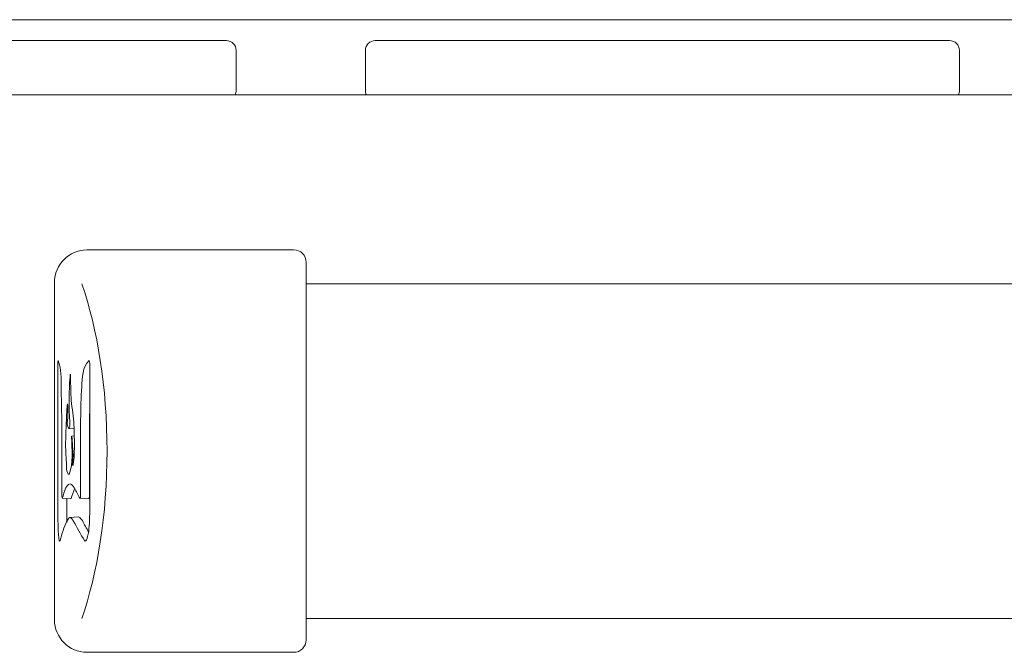
# Model space of a CAD drawing. Units: inches. Extents: x -38.5 to 38.5, y 1.3 to 42.6.
# Drawn here: x -8.3 to -4.4, y 13.5 to 16.1 of the extents above; entities that cross this region are included whole.
import ezdxf

# ---------------------------------------------------------------- set-up
doc = ezdxf.new("R2010")
doc.units = ezdxf.units.IN
doc.header["$MEASUREMENT"] = 0
doc.layers.add('Layer 1', color=7, linetype='Continuous')

msp = doc.modelspace()

# ---------------------------------------------------------------- linework, layer by layer
at = {"layer": 'Layer 1', "color": 7, "lineweight": 9, "true_color": 0xffffff}
for points in [[(-14.9194, 16.0604), (14.9083, 16.0604)], [(-9.7694, 15.9771), (-7.4861, 15.9771)], [(-6.8944, 15.9771), (-4.6111, 15.9771)], [(-7.4472, 15.9382), (-7.4472, 15.7799)], [(-6.9333, 15.7799), (-6.9333, 15.9382)], [(-4.5722, 15.9382), (-4.5722, 15.7799)], [(13.4333, 15.7618), (-13.4417, 15.7618)], [(-7.2194, 15.1451), (-8.0403, 15.1451)], [(-7.1694, 13.5951), (-7.1694, 15.0951)], [(-8.1694, 15.016), (-8.1694, 13.6757)], [(-7.1694, 15.0104), (7.1583, 15.0104)], [(-8.1556, 14.0951), (-8.1556, 14.684)], [(-8.0292, 14.684), (-8.0292, 14.0951)], [(-8.0306, 14.4701), (-8.0292, 14.5187)], [(-8.1403, 14.4701), (-8.1403, 14.1743)], [(-8.0653, 14.1743), (-8.0653, 14.4701)], [(-8.0306, 14.1743), (-8.0306, 14.4701)], [(-8.0903, 14.4062), (-8.1014, 14.4049)], [(-8.1389, 14.1576), (-8.1042, 14.1549)], [(-8.1208, 14.0951), (-8.1208, 14.1562)], [(-8.1042, 14.1562), (-8.1042, 14.1562), (-8.1028, 14.1562)], [(-8.0681, 14.1576), (-8.0319, 14.1549)], [(-8.0736, 14.084), (-8.1083, 14.0812)], [(7.1583, 13.6799), (-7.1694, 13.6799)], [(-7.2194, 13.5451), (-8.0403, 13.5451)]]:
    msp.add_lwpolyline(points, dxfattribs=at)
for points in [[(-7.4861, 15.9771), (-7.4647, 15.9771), (-7.4472, 15.9598), (-7.4472, 15.9382)], [(-6.9333, 15.9382), (-6.9333, 15.9598), (-6.9159, 15.9771), (-6.8944, 15.9771)], [(-4.6111, 15.9771), (-4.5897, 15.9771), (-4.5722, 15.9598), (-4.5722, 15.9382)], [(-7.4472, 15.7799), (-7.4472, 15.7732), (-7.4483, 15.7678), (-7.4514, 15.7618)], [(-6.9292, 15.7618), (-6.9323, 15.7678), (-6.9333, 15.7732), (-6.9333, 15.7799)], [(-4.5722, 15.7799), (-4.5722, 15.7732), (-4.5733, 15.7678), (-4.5764, 15.7618)], [(-8.0403, 15.1451), (-8.1112, 15.1451), (-8.1694, 15.0868), (-8.1694, 15.016)], [(-7.2194, 15.1451), (-7.1898, 15.1451), (-7.1694, 15.1246), (-7.1694, 15.0951)], [(-8.1556, 14.684), (-8.1556, 14.6905), (-8.1569, 14.6993), (-8.1542, 14.7049)], [(-8.0319, 14.7049), (-8.0283, 14.7), (-8.0292, 14.6902), (-8.0292, 14.684)], [(-8.1139, 14.4354), (-8.1062, 14.4354), (-8.0977, 14.4367), (-8.0903, 14.434)], [(-8.1403, 14.1743), (-8.1403, 14.1684), (-8.1392, 14.1632), (-8.1389, 14.1576)], [(-8.1389, 14.1576), (-8.1338, 14.171), (-8.13, 14.1846), (-8.125, 14.1979)], [(-8.0889, 14.1965), (-8.094, 14.1832), (-8.0993, 14.1701), (-8.1028, 14.1562)], [(-8.0903, 14.1979), (-8.0833, 14.1841), (-8.0762, 14.1708), (-8.0681, 14.1576)], [(-8.0681, 14.1576), (-8.0652, 14.1619), (-8.0653, 14.1689), (-8.0653, 14.1743)], [(-8.0319, 14.1562), (-8.0299, 14.1619), (-8.0306, 14.1682), (-8.0306, 14.1743)], [(-8.1194, 14.0632), (-8.1202, 14.0739), (-8.1208, 14.0844), (-8.1208, 14.0951)], [(-8.1208, 14.0674), (-8.1308, 14.0417), (-8.1396, 14.0161), (-8.1472, 13.9896)], [(-8.05, 13.9896), (-8.0659, 14.0151), (-8.0797, 14.0412), (-8.0944, 14.0674)], [(-8.0583, 14.0688), (-8.0633, 14.0754), (-8.0666, 14.0798), (-8.0736, 14.084)], [(-8.0583, 14.0688), (-8.0503, 14.0533), (-8.0426, 14.0377), (-8.0333, 14.0229)], [(-8.1694, 13.6743), (-8.1694, 13.6034), (-8.1111, 13.5451), (-8.0403, 13.5451)], [(-7.1694, 13.5951), (-7.1694, 13.5665), (-7.1903, 13.5451), (-7.2194, 13.5451)]]:
    msp.add_open_spline(points, degree=3, dxfattribs=at)
for points, knots in [([(-8.0606, 13.6799), (-7.9981, 13.8598), (-7.9604, 14.0919), (-7.9604, 14.3451), (-7.9604, 14.5984), (-7.9981, 14.8304), (-8.0606, 15.0104)], [0, 0, 0, 0, 1, 1, 1, 2, 2, 2, 2]), ([(-8.1542, 14.7049), (-8.1414, 14.671), (-8.143, 14.6336), (-8.1426, 14.598), (-8.142, 14.5554), (-8.1409, 14.5128), (-8.1403, 14.4701)], [0, 0, 0, 0, 1, 1, 1, 2, 2, 2, 2]), ([(-8.0653, 14.4701), (-8.0646, 14.5139), (-8.0646, 14.5578), (-8.061, 14.6014), (-8.0583, 14.6346), (-8.0591, 14.6811), (-8.0319, 14.7049)], [0, 0, 0, 0, 1, 1, 1, 2, 2, 2, 2]), ([(-8.1181, 14.5326), (-8.1138, 14.5273), (-8.1167, 14.5157), (-8.1167, 14.5095), (-8.1167, 14.499), (-8.1162, 14.4884), (-8.1168, 14.478), (-8.1175, 14.4661), (-8.122, 14.445), (-8.1125, 14.4354), (-8.1053, 14.4465), (-8.1087, 14.4642), (-8.1095, 14.4765), (-8.1107, 14.496), (-8.1109, 14.5158), (-8.1111, 14.5354), (-8.1113, 14.5567), (-8.1108, 14.5781), (-8.1099, 14.5994), (-8.1095, 14.6084), (-8.1097, 14.6175), (-8.1088, 14.6264), (-8.108, 14.6339), (-8.1057, 14.6418), (-8.1069, 14.6493), (-8.1058, 14.6495), (-8.1053, 14.6491), (-8.1056, 14.6479)], [0, 0, 0, 0, 1, 1, 1, 2, 2, 2, 3, 3, 3, 4, 4, 4, 5, 5, 5, 6, 6, 6, 7, 7, 7, 8, 8, 8, 9, 9, 9, 9]), ([(-8.1056, 14.6479), (-8.1056, 14.618), (-8.1043, 14.588), (-8.1032, 14.5581), (-8.1019, 14.5257), (-8.0944, 14.494), (-8.0924, 14.4616), (-8.0905, 14.4301), (-8.0902, 14.3984), (-8.0903, 14.3668), (-8.0903, 14.351), (-8.0905, 14.3352), (-8.0915, 14.3194), (-8.0918, 14.3146), (-8.0966, 14.2878), (-8.0958, 14.2868)], [0, 0, 0, 0, 1, 1, 1, 2, 2, 2, 3, 3, 3, 4, 4, 4, 5, 5, 5, 5]), ([(-8.1014, 14.4007), (-8.1003, 14.3515), (-8.0934, 14.2993), (-8.1111, 14.2521), (-8.1234, 14.2563), (-8.1212, 14.2896), (-8.1219, 14.2994), (-8.1237, 14.3268), (-8.1253, 14.3545), (-8.125, 14.3819), (-8.1246, 14.4108), (-8.1231, 14.4397), (-8.1221, 14.4686), (-8.1217, 14.4823), (-8.1213, 14.496), (-8.12, 14.5096), (-8.1194, 14.5153), (-8.1194, 14.5208), (-8.1185, 14.5264), (-8.1185, 14.5264), (-8.1166, 14.5371), (-8.1181, 14.5326)], [0, 0, 0, 0, 1, 1, 1, 2, 2, 2, 3, 3, 3, 4, 4, 4, 5, 5, 5, 6, 6, 6, 7, 7, 7, 7]), ([(-8.0958, 14.2868), (-8.1001, 14.2923), (-8.0975, 14.3025), (-8.0966, 14.3086), (-8.095, 14.3193), (-8.0956, 14.33), (-8.0958, 14.3407), (-8.0959, 14.3477), (-8.0992, 14.4049), (-8.1014, 14.4049), (-8.1014, 14.4035), (-8.1014, 14.4021), (-8.1014, 14.4007)], [0, 0, 0, 0, 1, 1, 1, 2, 2, 2, 3, 3, 3, 4, 4, 4, 4]), ([(-8.125, 14.1979), (-8.1203, 14.205), (-8.1172, 14.2146), (-8.1072, 14.2146), (-8.0985, 14.2146), (-8.0946, 14.2036), (-8.0903, 14.1979)], [0, 0, 0, 0, 1, 1, 1, 2, 2, 2, 2]), ([(-8.1472, 13.9896), (-8.1481, 13.9887), (-8.1491, 13.9877), (-8.15, 13.9868), (-8.1551, 14.0227), (-8.1556, 14.059), (-8.1556, 14.0951)], [0, 0, 0, 0, 1, 1, 1, 2, 2, 2, 2]), ([(-8.0292, 14.0951), (-8.0301, 14.0699), (-8.0304, 14.044), (-8.0347, 14.019), (-8.0351, 14.0166), (-8.0428, 13.9765), (-8.05, 13.9896)], [0, 0, 0, 0, 1, 1, 1, 2, 2, 2, 2]), ([(-8.0944, 14.0674), (-8.0963, 14.0704), (-8.1033, 14.0834), (-8.1086, 14.0808), (-8.1138, 14.0783), (-8.1171, 14.0715), (-8.1208, 14.0674)], [0, 0, 0, 0, 1, 1, 1, 2, 2, 2, 2])]:
    msp.add_open_spline(points, degree=3, knots=knots, dxfattribs=at)

doc.saveas('drawing.dxf')
